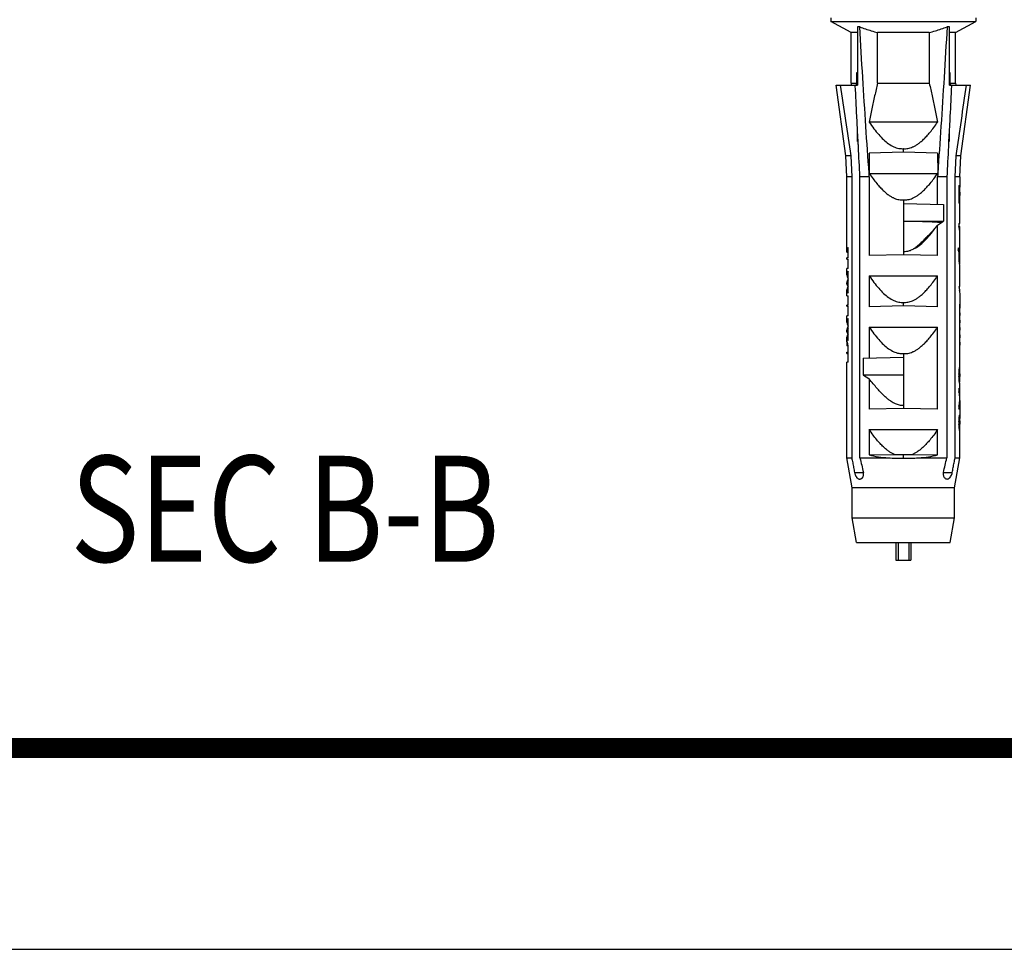
# Model space of a CAD drawing. Units: millimetres. Extents: x 6209 to 6870, y 1203 to 1663.
# Drawn here: x 6352 to 6407, y 1203 to 1256 of the extents above; entities that cross this region are included whole.
import ezdxf
from ezdxf.enums import TextEntityAlignment as Align

# ---------------------------------------------------------------- set-up
doc = ezdxf.new("R2010")
doc.units = ezdxf.units.MM
doc.layers.add('from', color=7, linetype='Continuous')
doc.layers.add('hatch', color=56, linetype='Continuous', lineweight=9)
doc.styles.add('ROMANC', font='romanc.shx')
doc.styles.add('宋体', font='SimSun.ttf')

# ---------------------------------------------------------------- blocks, each defined once
blk = doc.blocks.new('TK-D')
at = {"layer": 'from'}
blk.add_lwpolyline([(-594.5, -413.12), (594.5, -413.12), (594.5, 413.12), (-594.5, 413.12)], close=True, dxfattribs=at)
at = {"layer": 'from', "const_width": 2.05}
blk.add_lwpolyline([(-574.01, -392.63), (-574.01, 392.63), (574.01, 392.63), (574.01, -392.63), (-574.01, -392.63)], dxfattribs=at)
at = {"layer": 'from', "color": 6, "style": '宋体', "width": 0.7}
blk.add_attdef('70001', text='', height=8.32, dxfattribs=at).set_placement((430.84, -344.43), align=Align.MIDDLE)

msp = doc.modelspace()

# ---------------------------------------------------------------- linework, layer by layer
at = {"color": 7}
for p, q in [((6397.424, 1255.993), (6397.424, 1255.793)), ((6405.624, 1255.993), (6405.624, 1255.793)), ((6397.424, 1255.793), (6405.624, 1255.793)), ((6398.574, 1255.165), (6397.424, 1255.793)), ((6399.05, 1255.488), (6398.924, 1255.488)), ((6398.924, 1255.488), (6398.924, 1252.193)), ((6404.124, 1255.488), (6403.997, 1255.488)), ((6404.124, 1252.193), (6404.124, 1255.488)), ((6404.474, 1255.165), (6405.624, 1255.793)), ((6398.924, 1255.165), (6398.574, 1255.165)), ((6398.574, 1252.293), (6398.574, 1255.165)), ((6402.987, 1255.165), (6400.061, 1255.165)), ((6400.061, 1252.293), (6400.061, 1255.165)), ((6402.987, 1255.165), (6402.987, 1252.293)), ((6404.474, 1255.165), (6404.124, 1255.165)), ((6404.474, 1252.293), (6404.474, 1255.165)), ((6398.876, 1252.893), (6398.876, 1252.293)), ((6404.172, 1252.293), (6404.172, 1252.893)), ((6397.719, 1252.193), (6398.924, 1252.193)), ((6398.275, 1248.193), (6397.719, 1252.193)), ((6398.574, 1252.293), (6398.562, 1252.193)), ((6398.574, 1252.293), (6398.876, 1252.293)), ((6398.863, 1252.193), (6398.876, 1252.293)), ((6400.061, 1252.293), (6402.987, 1252.293)), ((6404.124, 1252.193), (6405.329, 1252.193)), ((6404.172, 1252.293), (6404.474, 1252.293)), ((6404.172, 1252.293), (6404.184, 1252.193)), ((6404.474, 1252.293), (6404.485, 1252.193)), ((6404.772, 1248.193), (6405.329, 1252.193)), ((6403.458, 1250.093), (6399.59, 1250.093)), ((6398.931, 1248.993), (6398.931, 1249.593)), ((6398.963, 1248.994), (6398.932, 1249.593)), ((6404.115, 1249.593), (6404.084, 1248.994)), ((6404.116, 1249.593), (6404.116, 1248.993)), ((6398.931, 1248.993), (6398.963, 1248.993)), ((6404.084, 1248.993), (6404.116, 1248.993)), ((6398.547, 1248.193), (6398.275, 1248.193)), ((6398.324, 1246.993), (6398.275, 1248.193)), ((6398.547, 1248.192), (6398.6, 1246.993)), ((6399.59, 1248.342), (6399.581, 1247.194)), ((6401.524, 1248.393), (6399.59, 1248.342)), ((6401.524, 1248.393), (6401.524, 1248.593)), ((6403.458, 1248.342), (6401.524, 1248.393)), ((6403.458, 1248.342), (6403.467, 1247.202)), ((6404.448, 1246.993), (6404.5, 1248.192)), ((6404.772, 1248.193), (6404.5, 1248.193)), ((6404.724, 1246.993), (6404.772, 1248.193)), ((6398.6, 1246.993), (6398.324, 1246.993)), ((6398.324, 1242.955), (6398.324, 1246.993)), ((6398.6, 1246.993), (6398.6, 1231.093)), ((6399.59, 1246.993), (6399.066, 1246.993)), ((6399.066, 1231.093), (6399.066, 1246.993)), ((6399.587, 1247.193), (6401.524, 1247.193)), ((6399.59, 1246.993), (6399.59, 1242.542)), ((6403.981, 1246.993), (6403.458, 1246.993)), ((6403.458, 1245.442), (6403.458, 1246.993)), ((6403.981, 1246.993), (6403.981, 1231.093)), ((6404.724, 1246.993), (6404.448, 1246.993)), ((6404.448, 1231.093), (6404.448, 1246.993)), ((6404.724, 1246.993), (6404.724, 1246.414)), ((6404.667, 1246.501), (6404.69, 1246.501)), ((6404.667, 1246.501), (6404.667, 1245.515)), ((6404.69, 1245.66), (6404.69, 1246.501)), ((6404.721, 1246.124), (6404.721, 1245.95)), ((6404.724, 1245.95), (6404.724, 1246.124)), ((6401.524, 1245.693), (6401.524, 1242.593)), ((6401.524, 1245.493), (6403.799, 1245.433)), ((6403.799, 1245.433), (6403.799, 1244.493)), ((6404.667, 1245.66), (6404.724, 1245.66)), ((6404.724, 1245.515), (6404.667, 1245.515)), ((6404.721, 1245.515), (6404.721, 1245.66)), ((6404.724, 1244.354), (6404.724, 1245.515)), ((6401.524, 1244.493), (6403.799, 1244.493)), ((6403.458, 1242.542), (6403.458, 1244.269)), ((6404.667, 1244.354), (6404.724, 1244.354)), ((6404.667, 1244.354), (6404.667, 1244.18)), ((6404.667, 1244.18), (6404.724, 1244.18)), ((6404.724, 1243.824), (6404.724, 1244.18)), ((6404.724, 1243.072), (6404.724, 1243.62)), ((6398.328, 1242.741), (6398.39, 1242.741)), ((6398.39, 1242.408), (6398.39, 1242.993)), ((6401.524, 1242.593), (6399.59, 1242.542)), ((6403.458, 1242.542), (6401.524, 1242.593)), ((6404.634, 1242.824), (6404.693, 1242.824)), ((6404.664, 1242.748), (6404.709, 1242.748)), ((6404.671, 1242.493), (6404.696, 1242.493)), ((6404.678, 1242.618), (6404.701, 1242.618)), ((6404.693, 1242.844), (6404.717, 1242.844)), ((6404.704, 1242.914), (6404.724, 1242.914)), ((6404.724, 1242.618), (6404.724, 1242.844)), ((6398.39, 1242.408), (6398.324, 1242.408)), ((6398.324, 1242.342), (6398.324, 1242.408)), ((6398.324, 1242.342), (6398.39, 1242.342)), ((6398.39, 1241.811), (6398.39, 1242.342)), ((6404.683, 1242.283), (6404.704, 1242.283)), ((6404.696, 1242.142), (6404.717, 1242.142)), ((6404.704, 1242.072), (6404.724, 1242.072)), ((6404.724, 1242.142), (6404.724, 1242.407)), ((6398.39, 1241.811), (6398.324, 1241.811)), ((6398.324, 1241.451), (6398.324, 1241.811)), ((6398.39, 1241.206), (6398.39, 1241.659)), ((6399.59, 1241.393), (6403.458, 1241.393)), ((6399.59, 1241.393), (6399.59, 1239.642)), ((6403.458, 1239.642), (6403.458, 1241.393)), ((6404.724, 1240.793), (6404.724, 1241.914)), ((6398.324, 1240.916), (6398.324, 1240.997)), ((6398.324, 1240.916), (6398.332, 1240.841)), ((6398.332, 1240.841), (6398.39, 1240.841)), ((6398.333, 1240.84), (6398.39, 1240.84)), ((6398.39, 1240.421), (6398.39, 1241.125)), ((6398.324, 1240.272), (6398.324, 1240.603)), ((6398.324, 1240.272), (6398.39, 1240.272)), ((6398.39, 1239.739), (6398.39, 1240.272)), ((6404.667, 1240.793), (6404.724, 1240.793)), ((6404.71, 1240.393), (6404.71, 1239.574)), ((6398.39, 1239.739), (6398.329, 1239.739)), ((6401.524, 1239.693), (6401.524, 1239.893)), ((6398.329, 1239.673), (6398.39, 1239.673)), ((6398.39, 1239.122), (6398.39, 1239.673)), ((6401.524, 1239.693), (6399.59, 1239.642)), ((6403.458, 1239.642), (6401.524, 1239.693)), ((6404.71, 1239.308), (6404.71, 1239.149)), ((6404.724, 1239.417), (6404.724, 1239.683)), ((6404.724, 1238.992), (6404.724, 1239.258)), ((6398.39, 1239.122), (6398.324, 1239.122)), ((6398.324, 1238.77), (6398.324, 1239.122)), ((6398.39, 1238.525), (6398.39, 1238.978)), ((6404.711, 1238.89), (6404.711, 1238.73)), ((6404.724, 1238.566), (6404.724, 1238.832)), ((6398.324, 1238.235), (6398.324, 1238.316)), ((6398.324, 1238.235), (6398.332, 1238.16)), ((6398.332, 1238.16), (6398.39, 1238.16)), ((6398.333, 1238.158), (6398.39, 1238.158)), ((6398.39, 1237.74), (6398.39, 1238.444)), ((6399.59, 1238.493), (6403.458, 1238.493)), ((6399.59, 1238.493), (6399.59, 1236.742)), ((6403.458, 1233.842), (6403.458, 1238.493)), ((6404.713, 1238.471), (6404.713, 1238.312)), ((6404.715, 1238.053), (6404.715, 1237.893)), ((6404.724, 1238.14), (6404.724, 1238.406)), ((6398.324, 1237.655), (6398.324, 1237.922)), ((6404.716, 1237.635), (6404.716, 1237.475)), ((6404.724, 1237.715), (6404.724, 1237.981)), ((6398.324, 1237.441), (6398.324, 1237.438)), ((6398.39, 1237.438), (6398.324, 1237.438)), ((6398.324, 1237.068), (6398.39, 1237.068)), ((6398.324, 1237.002), (6398.324, 1237.068)), ((6398.324, 1237.002), (6398.39, 1237.002)), ((6398.39, 1236.509), (6398.39, 1237.447)), ((6401.524, 1236.993), (6401.524, 1233.893)), ((6404.724, 1237.289), (6404.724, 1237.475)), ((6398.39, 1236.509), (6398.324, 1236.509)), ((6398.324, 1231.093), (6398.324, 1236.509)), ((6399.249, 1236.733), (6401.524, 1236.793)), ((6399.249, 1236.733), (6399.249, 1235.793)), ((6404.724, 1236.141), (6404.724, 1236.893)), ((6404.667, 1235.851), (6404.69, 1235.851)), ((6404.667, 1235.822), (6404.667, 1235.706)), ((6404.672, 1235.938), (6404.694, 1235.938)), ((6404.678, 1236.025), (6404.701, 1236.025)), ((6404.686, 1236.083), (6404.71, 1236.083)), ((6404.69, 1235.677), (6404.69, 1235.851)), ((6404.71, 1236.083), (6404.71, 1236.228)), ((6404.721, 1235.851), (6404.721, 1235.706)), ((6404.724, 1235.677), (6404.724, 1235.88)), ((6399.249, 1235.793), (6401.524, 1235.793)), ((6399.59, 1235.562), (6399.59, 1233.842)), ((6404.667, 1235.677), (6404.69, 1235.677)), ((6404.672, 1235.59), (6404.694, 1235.59)), ((6404.678, 1235.503), (6404.701, 1235.503)), ((6404.686, 1235.445), (6404.71, 1235.445)), ((6404.686, 1235.416), (6404.717, 1235.416)), ((6404.691, 1235.387), (6404.723, 1235.387)), ((6404.667, 1235.009), (6404.667, 1234.835)), ((6404.724, 1235.242), (6404.723, 1235.242)), ((6404.724, 1234.544), (6404.724, 1235.242)), ((6404.717, 1234.516), (6404.723, 1234.516)), ((6404.717, 1234.342), (6404.723, 1234.342)), ((6404.723, 1234.516), (6404.724, 1234.544)), ((6404.723, 1234.342), (6404.724, 1234.314)), ((6404.724, 1234.314), (6404.724, 1233.326)), ((6401.524, 1233.893), (6399.59, 1233.842)), ((6403.458, 1233.842), (6401.524, 1233.893)), ((6404.667, 1234.023), (6404.667, 1233.849)), ((6404.667, 1233.181), (6404.694, 1233.181)), ((6404.667, 1233.152), (6404.667, 1233.007)), ((6404.672, 1233.326), (6404.704, 1233.326)), ((6404.672, 1233.268), (6404.698, 1233.268)), ((6404.679, 1233.355), (6404.71, 1233.355)), ((6404.694, 1233.007), (6404.694, 1233.181)), ((6404.71, 1233.355), (6404.71, 1233.529)), ((6404.723, 1233.181), (6404.723, 1233.007)), ((6399.59, 1232.693), (6403.458, 1232.693)), ((6399.59, 1232.693), (6399.59, 1231.257)), ((6403.458, 1231.257), (6403.458, 1232.693)), ((6404.667, 1233.007), (6404.694, 1233.007)), ((6404.672, 1232.92), (6404.698, 1232.92)), ((6404.677, 1232.833), (6404.704, 1232.833)), ((6404.682, 1232.804), (6404.714, 1232.804)), ((6404.682, 1232.775), (6404.723, 1232.775)), ((6404.698, 1232.659), (6404.723, 1232.659)), ((6404.718, 1232.63), (6404.71, 1232.63)), ((6404.715, 1232.804), (6404.717, 1232.804)), ((6404.724, 1232.737), (6404.723, 1232.775)), ((6404.724, 1231.093), (6404.724, 1232.63)), ((6398.324, 1231.093), (6398.6, 1231.093)), ((6398.624, 1229.393), (6398.324, 1231.093)), ((6399.066, 1231.093), (6400.67, 1231.093)), ((6399.59, 1231.257), (6401.015, 1231.283)), ((6401.524, 1231.075), (6401.524, 1231.28)), ((6402.033, 1231.283), (6403.458, 1231.257)), ((6402.377, 1231.093), (6403.981, 1231.093)), ((6404.424, 1229.393), (6404.724, 1231.093)), ((6404.448, 1231.093), (6404.724, 1231.093)), ((6398.76, 1230.268), (6399.259, 1230.268)), ((6403.788, 1230.268), (6404.288, 1230.268)), ((6404.424, 1229.393), (6398.624, 1229.393)), ((6398.624, 1227.693), (6398.624, 1229.393)), ((6404.424, 1227.693), (6404.424, 1229.393)), ((6398.624, 1227.693), (6404.424, 1227.693)), ((6398.874, 1226.293), (6398.624, 1227.693)), ((6404.174, 1226.293), (6404.424, 1227.693)), ((6398.874, 1226.293), (6404.174, 1226.293)), ((6401.104, 1226.293), (6401.104, 1225.293)), ((6401.219, 1226.293), (6401.219, 1225.293)), ((6401.828, 1226.293), (6401.828, 1225.293)), ((6401.943, 1226.293), (6401.943, 1225.293)), ((6401.104, 1225.293), (6401.943, 1225.293))]:
    msp.add_line(p, q, dxfattribs=at)
for centre, radius, start, end in [((7479.403, 1412.146), 1093.221, 188.413392, 188.625391), ((6397.798, 1252.092), 1.005, 2.8857, 5.7444), ((6405.249, 1252.092), 1.005, 174.2559, 177.1139), ((5282.575, 1418.305), 1134.749, 351.37816, 351.582402), ((6390.738, 1254.266), 16.178, 321.0258, 321.8352), ((6401.377, 1247.682), 3.997, 301.3679, 305.2795), ((6401.643, 1247.662), 3.833, 302.2059, 304.2234), ((6396.373, 1242.606), 2.017, 358.8999, 3.8492), ((6401.732, 1240.322), 2.977, 4.2556, 4.8149), ((6401.599, 1238.901), 3.897, 232.9017, 238.955), ((6504.811, 1255.376), 108.497, 192.93338, 193.38082), ((6297.739, 1255.492), 109.008, 346.62024, 347.06555)]:
    msp.add_arc(centre, radius, start, end, dxfattribs=at)
for centre, major_axis, ratio, start_param, end_param in [((6401.524, 1246.448), (0, 5.596), 0.57187, -1.602717, -1.57678), ((6401.524, 1246.263), (3.2, 0), 0.699469, 0.028594, 0.037245), ((6401.524, 1246.805), (0, 16.787), 0.190622, -1.611366, -1.602717), ((6401.524, 1245.269), (0, 16.787), 0.190622, -1.538876, -1.530227), ((6401.524, 1246.183), (0, 5.036), 0.635407, 4.723692, 4.740983), ((6401.524, 1246.088), (0, 13.43), 0.238279, 4.715049, 4.723692), ((6401.524, 1245.986), (0, 13.43), 0.238279, 4.701086, 4.709729), ((6401.524, 1245.885), (0, 4.477), 0.714828, 4.675146, 4.701086), ((6401.524, 1245.626), (0, 5.596), 0.57187, -1.564812, -1.538876), ((6401.524, 1243.62), (3.2, 0), 0.93262, 6.283202, 6.471802), ((6401.524, 1243.824), (3.2, 0), 0.938755, 6.250727, 6.401814), ((6401.524, 1243.072), (3.2, 0), 0.333333, -0.090911, 0), ((6401.524, 1242.654), (3.2, 0), 0.521455, 2.937045, 3.089176), ((6401.524, 1244.259), (0, 5.76), 0.555556, -1.819097, -1.79568), ((6401.524, 1242.407), (3.2, 0), 0.555556, 6.444101, 6.531486), ((6401.524, 1242.578), (3.2, 0), 0.555556, 6.421628, 6.508069), ((6401.524, 1244.23), (0, 9.6), 0.333333, -1.752754, -1.731712), ((6401.524, 1240.755), (0, 9.6), 0.333333, 4.863659, 4.894347), ((6401.524, 1243.265), (0.001, 3.2), 1, -1.70884, -1.693792), ((6401.524, 1243.755), (0, 9.6), 0.333333, 4.580462, 4.593578), ((6401.524, 1241.23), (0, 9.6), 0.333333, 4.822334, 4.844316), ((6401.524, 1243.265), (0, 3.2), 1, -1.693409, -1.685706), ((6401.524, 1242.407), (3.2, 0), 0.555556, 6.283181, 6.401996), ((6401.524, 1243.265), (-0.015, 3.2), 1, -1.690414, -1.685662), ((6401.524, 1243.265), (0.064, 3.199), 1, -1.660861, -1.659951), ((6401.524, 1243.265), (0.001, 3.2), 1, -1.679641, -1.661304), ((6401.524, 1243.053), (3.2, -0.001), 1, -0.095133, -0.065511), ((6401.524, 1242.578), (3.2, 0), 0.555556, 6.234981, 6.378715), ((6401.524, 1242.914), (3.2, 0), 0.333333, -0.065511, 0), ((6401.524, 1241.72), (3.2, 0), 1, 6.374096, 6.434455), ((6401.524, 1241.932), (3.2, 0), 1, 6.348697, 6.39313), ((6401.524, 1241.914), (3.2, 0), 0.333333, 0, 0.090911), ((6401.524, 1242.072), (3.2, 0), 0.333333, 0, 0.065511), ((6401.524, 1241.451), (3.2, 0), 0.320229, 2.937045, 3.34614), ((6401.524, 1240.997), (3.2, 0), 0.321614, 9.22023, 9.424757), ((6401.524, 1240.916), (3.2, 0), 0.321614, 9.22023, 9.424743), ((6401.524, 1240.603), (3.2, 0), 0.280537, 2.937045, 3.34614), ((6401.524, 1239.683), (3.2, 0), 0.36397, -0.093888, 0.093888), ((6401.524, 1239.417), (3.2, 0), 0.36397, -0.093888, 0), ((6401.524, 1239.258), (3.2, 0), 0.36397, -0.093888, 0.068636), ((6401.524, 1238.77), (3.2, 0), 0.320229, 2.937045, 3.34614), ((6401.524, 1238.992), (3.2, 0), 0.36397, -0.087612, 0), ((6401.524, 1238.832), (3.2, 0), 0.36397, -0.087612, 0.068621), ((6401.524, 1237.922), (3.2, 0), 0.280537, 9.22023, 9.629326), ((6401.524, 1238.316), (3.2, 0), 0.321614, 9.22023, 9.424757), ((6401.524, 1238.235), (3.2, 0), 0.321614, 9.22023, 9.424743), ((6401.524, 1238.566), (3.2, 0), 0.36397, -0.08134, 0), ((6401.524, 1238.406), (3.2, 0), 0.36397, -0.08134, 0.068607), ((6401.524, 1238.14), (3.2, 0), 0.36397, -0.07507, 0), ((6401.524, 1237.981), (3.2, 0), 0.36397, -0.07507, 0.068593), ((6401.524, 1237.715), (3.2, 0), 0.36397, -0.068804, 0), ((6401.524, 1237.555), (3.2, 0), 0.36397, -0.068804, 0.068804), ((6401.524, 1237.289), (3.2, 0), 0.36397, -0.059136, 0), ((6401.524, 1236.893), (0, 5.543), 0.57735, 4.712389, 4.771525), ((6401.524, 1236.893), (0, 8.792), 0.36397, 4.712389, 4.753035), ((6401.524, 1238.97), (0, 16.787), 0.190622, -1.759413, -1.75062), ((6401.524, 1236.968), (0, 5.596), 0.571866, 4.532565, 4.558861), ((6401.524, 1236.497), (3.2, 0), 0.786897, 6.129657, 6.164556), ((6401.524, 1237.304), (0, 10.072), 0.317704, 4.567602, 4.576331), ((6401.524, 1236.621), (0, 5.036), 0.635407, 4.576331, 4.59376), ((6401.524, 1236.332), (3.2, 0), 0.349731, -0.118629, -0.092552), ((6401.524, 1236.29), (3.2, 0), 0.699465, 6.164556, 6.190633), ((6401.524, 1236.532), (0, 16.787), 0.190622, -1.611366, -1.602717), ((6401.524, 1236.175), (0, 5.596), 0.571867, -1.602717, -1.57678), ((6401.524, 1235.91), (0, 5.036), 0.635407, 4.723692, 4.736869), ((6401.524, 1235.853), (0, 10.072), 0.317704, 4.715049, 4.723692), ((6401.524, 1232.558), (0, 16.787), 0.190622, -1.390972, -1.38218), ((6401.524, 1234.56), (0, 5.596), 0.571866, -1.417268, -1.390972), ((6401.524, 1235.031), (3.2, 0), 0.786897, 0.118629, 0.153528), ((6401.524, 1234.224), (0, 10.072), 0.317704, 4.848447, 4.857176), ((6401.524, 1234.907), (0, 5.036), 0.635407, -1.452167, -1.434739), ((6401.524, 1235.238), (3.2, 0), 0.699465, 0.092552, 0.118629), ((6401.524, 1235.17), (3.2, 0), 0.419678, 0.075204, 0.118629), ((6401.524, 1235.341), (3.2, 0), 0.34973, 0.066538, 0.092552), ((6401.524, 1235.235), (3.2, 0), 0.149885, 0.014628, 0.075204), ((6401.524, 1235.378), (3.2, 0), 0.174865, 0.014628, 0.066538), ((6401.524, 1235.025), (0, 16.787), 0.190622, -1.538876, -1.530227), ((6401.524, 1235.4), (0, 5.036), 0.635407, -1.570796, -1.538876), ((6401.524, 1235.704), (0, 10.072), 0.317704, 4.701086, 4.709729), ((6401.524, 1235.647), (0, 5.036), 0.635407, 4.68792, 4.701086), ((6401.524, 1234.544), (3.2, 0), 0.775493, 6.283212, 6.471802), ((6401.524, 1234.371), (3.2, 0), 0.773092, 6.306459, 6.471802), ((6401.524, 1234.487), (3.2, 0), 0.773092, -0.188616, -0.023273), ((6401.524, 1234.314), (3.2, 0), 0.775493, -0.188616, -0.000006), ((6401.524, 1236.3), (0, 16.787), 0.190622, -1.759413, -1.75062), ((6401.524, 1234.098), (0, 4.477), 0.714833, -1.75062, -1.724324), ((6401.524, 1233.798), (3.2, 0), 0.786897, -0.153528, -0.118629), ((6401.524, 1234.547), (0, 10.072), 0.317704, 4.576331, 4.58505), ((6401.524, 1233.695), (0, 3.357), 0.95311, -1.698135, -1.680725), ((6401.524, 1233.633), (3.2, 0), 0.349732, -0.118629, -0.092552), ((6401.524, 1233.51), (3.2, 0), 0.524598, -0.109929, -0.092552), ((6401.524, 1233.427), (0, 16.787), 0.190622, -1.585425, -1.57678), ((6401.524, 1230.489), (0, 13.43), 0.238278, -1.390972, -1.38218), ((6401.524, 1231.69), (0, 6.715), 0.476555, 4.874669, 4.892213), ((6401.524, 1232.232), (0, 3.357), 0.953111, -1.443458, -1.408516), ((6401.524, 1231.641), (0, 10.072), 0.317704, 4.839728, 4.848447), ((6401.524, 1232.28), (0, 5.036), 0.635407, 4.822318, 4.839728), ((6401.524, 1232.552), (3.2, 0), 0.262299, 0.092552, 0.127339), ((6401.524, 1232.71), (3.2, 0), 0.349732, 6.36706, 6.393114), ((6401.524, 1232.878), (3.2, 0), 0.349732, -0.066538, -0.04057), ((6401.524, 1232.678), (3.2, 0), 0.262299, -0.057878, -0.023273), ((6401.524, 1233.037), (0, 5.036), 0.635407, -1.611366, -1.59407), ((6401.524, 1232.507), (0, 13.43), 0.238278, 4.740983, 4.743866), ((6401.524, 1232.699), (0, 6.715), 0.476555, 4.723692, 4.740983), ((6401.524, 1233.154), (0, 10.072), 0.317704, -1.59407, -1.585425), ((6401.524, 1232.737), (0, 3.357), 0.953111, 4.689116, 4.712389), ((6401.524, 1232.239), (3.2, 0.103), 0.363645, -2.231501, -1.852346), ((6401.54, 1232.319), (3.409, 0.11), 0.36439, -1.840568, -1.587483), ((6401.558, 1232.403), (3.051, 0.1), 0.367522, -1.761907, -1.594162), ((6401.489, 1232.403), (3.051, -0.1), 0.367522, -1.547431, -1.379686), ((6401.507, 1232.319), (3.409, -0.11), 0.36439, -1.55411, -1.301025), ((6401.524, 1232.239), (3.2, -0.103), 0.363645, -1.289246, -0.910092)]:
    msp.add_ellipse(centre, major_axis=major_axis, ratio=ratio, start_param=start_param, end_param=end_param, dxfattribs=at)
for points, start_tangent, end_tangent in [([(6399.581, 1247.194), (6399.399, 1249.852), (6399.224, 1252.617), (6399.05, 1255.488)], (-0.068447, 0.997655), (-0.059096, 0.998252)), ([(6399.05, 1255.488), (6399.374, 1255.373), (6399.706, 1255.265), (6400.061, 1255.165)], (0.937659, -0.347557), (0.96827, -0.249908)), ([(6402.987, 1255.165), (6403.331, 1255.262), (6403.664, 1255.37), (6403.997, 1255.488)], (0.96827, 0.249908), (0.937659, 0.347557)), ([(6403.997, 1255.488), (6403.824, 1252.619), (6403.649, 1249.857), (6403.467, 1247.202)], (-0.059096, -0.998252), (-0.068435, -0.997656)), ([(6398.924, 1252.887), (6398.907, 1252.89), (6398.891, 1252.892), (6398.876, 1252.893)], (-0.973482, 0.228762), (-1, 0)), ([(6404.172, 1252.893), (6404.156, 1252.892), (6404.14, 1252.89), (6404.124, 1252.887)], (-1, 0), (-0.973482, -0.228762)), ([(6398.932, 1249.593), (6398.889, 1250.43), (6398.802, 1252.143)], (-0.051258, 0.998685), (-0.050303, 0.998734)), ([(6400.061, 1252.293), (6399.897, 1251.581), (6399.741, 1250.847), (6399.59, 1250.093)], (-0.233516, -0.972353), (-0.191143, -0.981562)), ([(6402.987, 1252.293), (6403.151, 1251.58), (6403.307, 1250.846), (6403.458, 1250.093)], (0.233516, -0.972353), (0.191143, -0.981562)), ([(6404.245, 1252.143), (6404.158, 1250.43), (6404.115, 1249.593)], (-0.050303, -0.998734), (-0.051258, -0.998685)), ([(6399.59, 1250.093), (6399.858, 1249.72), (6400.127, 1249.39), (6400.402, 1249.104), (6400.685, 1248.87), (6400.973, 1248.702), (6401.261, 1248.609), (6401.524, 1248.593)], (0.565386, -0.824826), (0.997864, 0.065325)), ([(6401.524, 1248.593), (6401.651, 1248.592), (6401.779, 1248.607), (6401.909, 1248.639), (6402.044, 1248.688), (6402.185, 1248.758), (6402.334, 1248.85), (6402.493, 1248.97), (6402.663, 1249.121), (6402.843, 1249.305), (6403.035, 1249.526), (6403.24, 1249.787), (6403.458, 1250.093)], (0.997864, -0.065325), (0.565386, 0.824826)), ([(6399.066, 1246.993), (6398.977, 1248.713), (6398.963, 1248.994)], (-0.052321, 0.99863), (-0.051306, 0.998683)), ([(6404.084, 1248.994), (6404.07, 1248.713), (6403.981, 1246.993)], (-0.051306, -0.998683), (-0.052321, -0.99863)), ([(6399.59, 1246.993), (6399.583, 1247.093), (6399.581, 1247.194)], (-0.068777, 0.997632), (-0.068447, 0.997655)), ([(6399.581, 1247.194), (6399.805, 1246.89), (6400.011, 1246.627), (6400.204, 1246.405), (6400.386, 1246.22), (6400.556, 1246.068), (6400.716, 1245.948), (6400.866, 1245.856), (6401.007, 1245.787), (6401.141, 1245.738), (6401.27, 1245.707), (6401.397, 1245.692), (6401.524, 1245.693)], (0.565175, -0.824971), (0.997864, 0.065325)), ([(6401.524, 1245.693), (6401.652, 1245.692), (6401.779, 1245.707), (6401.91, 1245.739), (6402.045, 1245.789), (6402.186, 1245.858), (6402.336, 1245.952), (6402.495, 1246.072), (6402.665, 1246.223), (6402.846, 1246.408), (6403.039, 1246.63), (6403.244, 1246.893), (6403.467, 1247.202)], (0.997864, -0.065325), (0.565757, 0.824572)), ([(6401.524, 1247.193), (6402.041, 1247.193), (6402.545, 1247.193), (6403.022, 1247.193), (6403.46, 1247.193)], (1, 0), (0.999988, -0.004852)), ([(6403.467, 1247.202), (6403.465, 1247.097), (6403.458, 1246.993)], (-0.068435, -0.997656), (-0.068777, -0.997632)), ([(6401.524, 1244.493), (6401.967, 1244.49), (6402.396, 1244.484), (6402.796, 1244.473), (6403.151, 1244.458), (6403.452, 1244.44), (6403.686, 1244.419)], (1, 0), (0.993641, -0.112593)), ([(6403.315, 1244.09), (6403.094, 1243.848), (6402.891, 1243.633), (6402.705, 1243.443), (6402.535, 1243.278), (6402.38, 1243.136), (6402.236, 1243.015), (6402.104, 1242.915)], (-0.67013, -0.742244), (-0.817983, -0.575242)), ([(6402.104, 1242.915), (6402.41, 1243.105), (6402.715, 1243.371), (6403.011, 1243.697), (6403.315, 1244.09)], (0.90031, 0.435248), (0.586087, 0.810248)), ([(6398.328, 1242.741), (6398.325, 1242.858), (6398.324, 1242.949), (6398.324, 1242.957)], (-0.01783, 0.999841), (0.040447, 0.999182)), ([(6402.104, 1242.915), (6401.901, 1242.819), (6401.705, 1242.766), (6401.524, 1242.755)], (-0.868039, -0.496495), (-0.999146, 0.041324)), ([(6399.59, 1241.393), (6399.858, 1241.02), (6400.127, 1240.69), (6400.402, 1240.404), (6400.685, 1240.17), (6400.973, 1240.002), (6401.261, 1239.909), (6401.524, 1239.893)], (0.565386, -0.824826), (0.997864, 0.065325)), ([(6401.524, 1239.893), (6401.651, 1239.892), (6401.779, 1239.907), (6401.909, 1239.939), (6402.044, 1239.988), (6402.185, 1240.058), (6402.334, 1240.15), (6402.493, 1240.27), (6402.663, 1240.421), (6402.843, 1240.605), (6403.035, 1240.826), (6403.24, 1241.087), (6403.458, 1241.393)], (0.997864, -0.065325), (0.565386, 0.824826)), ([(6398.332, 1240.841), (6398.333, 1240.84), (6398.333, 1240.84)], (0.220078, -0.975482), (0.950762, 0.309923)), ([(6404.667, 1240.793), (6404.688, 1240.678), (6404.699, 1240.572)], (0.232148, -0.97268), (0.084077, -0.996459)), ([(6404.701, 1240.543), (6404.71, 1240.393)], (0.074347, -0.997232), (0.038768, -0.999248)), ([(6398.329, 1239.673), (6398.328, 1239.678), (6398.327, 1239.69), (6398.327, 1239.706), (6398.327, 1239.722), (6398.328, 1239.735), (6398.329, 1239.739)], (-1, 0), (1, 0)), ([(6398.332, 1238.16), (6398.333, 1238.158), (6398.333, 1238.158)], (0.220078, -0.975482), (0.950762, 0.309923)), ([(6399.59, 1238.493), (6399.858, 1238.12), (6400.127, 1237.79), (6400.402, 1237.504), (6400.685, 1237.27), (6400.973, 1237.102), (6401.261, 1237.009), (6401.524, 1236.993)], (0.565386, -0.824826), (0.997864, 0.065325)), ([(6401.524, 1236.993), (6401.651, 1236.992), (6401.779, 1237.007), (6401.909, 1237.039), (6402.044, 1237.088), (6402.185, 1237.158), (6402.334, 1237.25), (6402.493, 1237.37), (6402.663, 1237.521), (6402.843, 1237.705), (6403.035, 1237.926), (6403.24, 1238.187), (6403.458, 1238.493)], (0.997864, -0.065325), (0.565386, 0.824826)), ([(6398.341, 1237.655), (6398.332, 1237.637), (6398.326, 1237.593), (6398.324, 1237.525), (6398.324, 1237.441)], (-0.953002, -0.302965), (-0.000011, -1)), ([(6398.39, 1237.447), (6398.379, 1237.529), (6398.366, 1237.593), (6398.352, 1237.636), (6398.341, 1237.655)], (-0.106087, 0.994357), (-0.869619, 0.493723)), ([(6398.337, 1237.068), (6398.339, 1237.064), (6398.34, 1237.051)], (1, 0), (0.104505, -0.994524)), ([(6398.34, 1237.051), (6398.341, 1237.035), (6398.34, 1237.019), (6398.339, 1237.007), (6398.337, 1237.002)], (0.104505, -0.994524), (-1, 0)), ([(6401.524, 1234.055), (6401.412, 1234.058), (6401.299, 1234.074), (6401.186, 1234.105), (6401.069, 1234.15), (6400.949, 1234.211), (6400.822, 1234.29), (6400.687, 1234.388), (6400.541, 1234.509), (6400.382, 1234.657), (6400.209, 1234.833), (6400.021, 1235.041), (6399.814, 1235.283), (6399.59, 1235.562)], (-0.999146, -0.041324), (-0.619115, 0.7853)), ([(6401.015, 1231.283), (6400.872, 1231.352), (6400.722, 1231.445), (6400.562, 1231.564), (6400.391, 1231.714), (6400.209, 1231.899), (6400.016, 1232.121), (6399.809, 1232.385), (6399.59, 1232.693)], (-0.922505, 0.385984), (-0.565386, 0.824826)), ([(6403.458, 1232.693), (6403.238, 1232.385), (6403.031, 1232.121), (6402.838, 1231.899), (6402.656, 1231.714), (6402.485, 1231.564), (6402.325, 1231.444), (6402.174, 1231.352), (6402.033, 1231.283)], (-0.565386, -0.824826), (-0.922505, -0.385984)), ([(6398.6, 1231.093), (6398.653, 1230.818), (6398.706, 1230.543), (6398.76, 1230.268)], (0.189622, -0.981857), (0.19141, -0.98151)), ([(6404.288, 1230.268), (6404.341, 1230.543), (6404.394, 1230.818), (6404.448, 1231.093)], (0.19141, 0.98151), (0.189622, 0.981857)), ([(6398.76, 1230.268), (6398.772, 1230.213), (6398.789, 1230.158), (6398.809, 1230.105), (6398.834, 1230.055), (6398.861, 1230.01), (6398.893, 1229.97), (6398.928, 1229.938), (6398.966, 1229.913), (6399.007, 1229.898), (6399.049, 1229.893)], (0.19141, -0.98151), (1, -0.000098)), ([(6399.049, 1229.893), (6399.05, 1229.893), (6399.092, 1229.898), (6399.133, 1229.914), (6399.169, 1229.938), (6399.201, 1229.969), (6399.227, 1230.005), (6399.247, 1230.044), (6399.26, 1230.086), (6399.268, 1230.129), (6399.271, 1230.174), (6399.268, 1230.22), (6399.259, 1230.268)], (1, -0.000098), (-0.23158, 0.972816)), ([(6403.788, 1230.268), (6403.776, 1230.177), (6403.785, 1230.094), (6403.813, 1230.018), (6403.86, 1229.953), (6403.924, 1229.909), (6403.998, 1229.893)], (-0.23158, -0.972816), (1, 0.000027)), ([(6403.998, 1229.893), (6404.001, 1229.893), (6404.081, 1229.913), (6404.154, 1229.97), (6404.215, 1230.057), (6404.259, 1230.159), (6404.288, 1230.268)], (1, 0.000027), (0.19141, 0.98151))]:
    msp.add_spline(points, degree=3, dxfattribs=dict(at, start_tangent=start_tangent, end_tangent=end_tangent))

# ---------------------------------------------------------------- block references
at = {"xscale": 0.5559254104700813, "yscale": 0.5559254104712181, "zscale": 0.5559254104698935}
msp.add_blockref('TK-D', (6539.796, 1432.943), dxfattribs=at)

# ---------------------------------------------------------------- texts
at = {"layer": 'hatch', "color": 6, "style": 'ROMANC', "width": 0.8}
msp.add_text('SEC B-B', height=6, dxfattribs=at).set_placement((6366.524, 1227.432), align=Align.MIDDLE)

doc.saveas('drawing.dxf')
